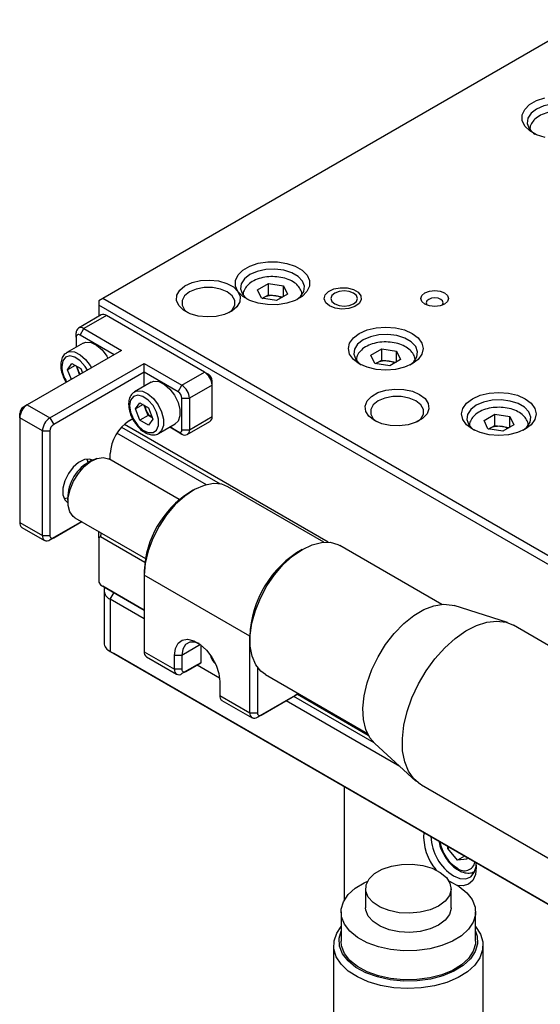
# Model space of a CAD drawing. Extents: x 25 to 418, y 8 to 323.
# Drawn here: x 275 to 312, y 167 to 236 of the extents above; entities that cross this region are included whole.
import ezdxf

# ---------------------------------------------------------------- set-up
doc = ezdxf.new("R2010")
doc.units = 0
doc.header["$LTSCALE"] = 5
doc.layers.get('0').update_dxf_attribs({"color": 255, "linetype": 'CONTINUOUS', "lineweight": 30})
doc.layers.add('2', color=3, linetype='CONTINUOUS')

# ---------------------------------------------------------------- blocks, each defined once
blk = doc.blocks.new('A$C07DB27B0')
for p, q in [((26.517, 73.587), (3.889, 60.524)), ((11.147, 60.938), (11.657, 61.233)), ((11.334, 60.536), (11.147, 60.938)), ((11.657, 61.233), (12.354, 61.125)), ((11.657, 60.702), (11.657, 61.233)), ((12.354, 61.125), (12.541, 60.722)), ((12.354, 60.614), (12.354, 61.125)), ((3.889, 60.524), (3.712, 60.422)), ((26.517, 47.461), (3.889, 60.524)), ((12.031, 60.428), (11.334, 60.536)), ((11.362, 60.531), (11.402, 60.554)), ((11.364, 60.531), (11.402, 60.554)), ((11.402, 60.554), (11.657, 60.702)), ((11.657, 60.702), (12.006, 60.648)), ((12.006, 60.648), (12.326, 60.598)), ((12.541, 60.722), (12.031, 60.428)), ((3.712, 60.422), (3.712, 60.218)), ((26.34, 47.155), (3.712, 60.218)), ((3.712, 60.218), (3.712, 59.693)), ((3.816, 59.753), (2.755, 59.14)), ((4.066, 59.728), (3.005, 59.116)), ((8.662, 57.075), (4.066, 59.728)), ((2.828, 58.809), (3.005, 59.116)), ((3.005, 59.116), (4.773, 58.095)), ((2.652, 58.707), (2.652, 58.911)), ((2.652, 58.707), (2.652, 58.251)), ((4.419, 57.891), (2.828, 58.809)), ((2.973, 58.437), (2.2, 57.99)), ((16.45, 57.876), (16.961, 58.171)), ((16.961, 58.171), (17.658, 58.063)), ((16.961, 57.64), (16.961, 58.171)), ((4.773, 58.095), (0.354, 55.544)), ((2.186, 57.982), (2.2, 57.99)), ((16.637, 57.474), (16.45, 57.876)), ((17.844, 57.661), (17.334, 57.366)), ((17.658, 58.063), (17.844, 57.661)), ((17.658, 57.553), (17.658, 58.063)), ((1.414, 54.932), (5.834, 57.483)), ((2.243, 57.188), (2.448, 57.478)), ((2.597, 57.392), (2.243, 57.188)), ((2.448, 57.478), (2.856, 57.242)), ((2.734, 57.149), (2.653, 57.36)), ((2.856, 57.242), (2.936, 57.035)), ((5.834, 57.483), (7.601, 56.462)), ((5.834, 57.075), (5.834, 57.483)), ((17.334, 57.366), (16.637, 57.474)), ((16.665, 57.47), (16.705, 57.493)), ((16.668, 57.469), (16.705, 57.493)), ((16.705, 57.493), (16.961, 57.64)), ((16.961, 57.64), (17.309, 57.586)), ((17.309, 57.586), (17.63, 57.537)), ((5.834, 57.075), (1.591, 54.625)), ((2.419, 56.736), (2.243, 57.188)), ((2.808, 56.961), (2.734, 57.149)), ((5.834, 56.414), (5.834, 57.075)), ((7.425, 56.156), (5.834, 57.075)), ((7.601, 56.462), (8.662, 57.075)), ((8.662, 57.075), (8.839, 56.973)), ((6.155, 56.6), (5.382, 56.153)), ((7.425, 56.156), (7.601, 56.462)), ((9.016, 56.462), (7.955, 55.85)), ((9.016, 56.462), (9.016, 56.666)), ((9.016, 54.992), (9.016, 56.462)), ((5.368, 56.145), (5.382, 56.153)), ((7.601, 55.85), (7.955, 55.85)), ((7.601, 54.38), (7.601, 55.85)), ((7.955, 55.85), (7.955, 54.38)), ((0.354, 55.544), (0.177, 55.442)), ((0.354, 55.544), (1.414, 54.932)), ((5.425, 55.351), (5.63, 55.641)), ((5.779, 55.555), (5.425, 55.351)), ((5.63, 55.641), (6.038, 55.406)), ((5.916, 55.312), (5.835, 55.523)), ((6.038, 55.406), (6.242, 54.879)), ((0, 54.931), (0, 55.136)), ((1.061, 54.319), (0, 54.931)), ((0, 54.931), (0, 50.032)), ((1.414, 54.932), (1.591, 54.625)), ((5.63, 54.825), (5.425, 55.351)), ((6.018, 55.049), (5.63, 54.825)), ((6.018, 55.049), (5.916, 55.312)), ((6.222, 54.932), (6.018, 55.049)), ((7.955, 54.38), (9.016, 54.992)), ((21.754, 54.815), (22.264, 55.109)), ((22.264, 55.109), (22.961, 55.002)), ((22.264, 54.579), (22.264, 55.109)), ((22.961, 55.002), (23.148, 54.599)), ((22.961, 54.491), (22.961, 55.002)), ((4.775, 54.501), (9.39, 51.837)), ((14.458, 49.115), (4.906, 54.629)), ((14.458, 49.115), (4.906, 54.629)), ((5.297, 54.886), (5.119, 54.784)), ((5.127, 54.788), (5.296, 54.886)), ((6.038, 54.589), (5.63, 54.825)), ((6.242, 54.879), (6.038, 54.589)), ((6.507, 54.205), (7.28, 54.651)), ((7.029, 54.506), (7.425, 54.278)), ((7.601, 54.176), (7.029, 54.506)), ((7.851, 54.151), (8.912, 54.764)), ((21.94, 54.412), (21.754, 54.815)), ((21.968, 54.408), (22.009, 54.431)), ((21.971, 54.408), (22.009, 54.431)), ((22.009, 54.431), (22.264, 54.579)), ((22.264, 54.579), (22.612, 54.525)), ((22.612, 54.525), (22.933, 54.475)), ((23.148, 54.599), (22.637, 54.305)), ((1.061, 54.319), (1.414, 54.319)), ((1.061, 49.42), (1.061, 54.319)), ((1.414, 54.319), (1.414, 49.42)), ((8.745, 51.801), (4.557, 54.219)), ((7.425, 54.278), (7.601, 54.176)), ((7.601, 54.38), (7.955, 54.38)), ((22.637, 54.305), (21.94, 54.412)), ((4.243, 52.968), (4.243, 53.257)), ((7.476, 51.101), (4.176, 53.006)), ((14.244, 49.114), (9.757, 51.704)), ((8.131, 51.543), (7.955, 51.441)), ((2.082, 51.148), (2.243, 51.183)), ((0, 50.032), (1.061, 49.42)), ((2.903, 50.075), (1.414, 49.216)), ((1.591, 49.318), (2.903, 50.075)), ((2.589, 50.256), (5.888, 48.352)), ((0.104, 49.803), (1.164, 49.191)), ((1.061, 49.42), (1.414, 49.42)), ((3.712, 49.603), (3.717, 49.605)), ((3.712, 49.314), (3.712, 49.603)), ((3.786, 49.356), (3.712, 49.314)), ((3.786, 49.356), (3.839, 49.535)), ((5.859, 48.159), (3.786, 49.356)), ((1.414, 49.216), (1.591, 49.318)), ((3.712, 49.314), (3.712, 47.238)), ((19.784, 46.196), (15.004, 48.955)), ((5.834, 47.767), (5.834, 47.563)), ((10.783, 44.705), (5.834, 47.563)), ((5.834, 47.563), (5.834, 43.97)), ((3.712, 47.238), (3.786, 47.111)), ((3.786, 47.111), (5.834, 45.929)), ((3.786, 47.111), (3.889, 47.051)), ((5.834, 45.929), (3.889, 47.051)), ((3.95, 46.847), (3.95, 44.397)), ((4.243, 46.439), (4.419, 46.745)), ((4.419, 46.745), (5.834, 45.929)), ((5.834, 45.52), (4.243, 46.439)), ((4.243, 46.439), (4.243, 43.989)), ((22.85, 45.34), (20.362, 46.135)), ((29.931, 41.291), (23.136, 45.214)), ((8.473, 44.31), (7.601, 43.807)), ((8.485, 44.3), (8.485, 43.46)), ((10.783, 41.113), (10.783, 44.705)), ((10.783, 44.705), (10.795, 44.705)), ((4.243, 43.989), (25.809, 31.539)), ((4.243, 43.989), (4.419, 43.887)), ((25.986, 31.437), (4.419, 43.887)), ((5.834, 43.97), (7.248, 43.154)), ((5.937, 43.741), (7.351, 42.925)), ((7.248, 43.154), (7.248, 43.807)), ((7.601, 43.807), (7.248, 43.807)), ((7.601, 43.807), (7.601, 43.154)), ((7.778, 43.052), (8.485, 43.46)), ((8.485, 43.46), (8.309, 43.358)), ((7.601, 43.154), (7.248, 43.154)), ((8.309, 43.358), (7.601, 42.95)), ((7.778, 43.052), (7.601, 42.95)), ((8.309, 43.358), (9.36, 42.751)), ((11.137, 43.245), (11.137, 41.113)), ((11.512, 42.905), (16.292, 40.146)), ((9.369, 42.582), (9.369, 41.929)), ((11.314, 41.011), (13.054, 42.015)), ((13.054, 42.015), (12.905, 41.929)), ((13.01, 41.99), (16.328, 40.074)), ((16.328, 40.074), (13.01, 41.99)), ((9.369, 41.929), (10.783, 41.113)), ((9.473, 41.7), (10.887, 40.884)), ((12.905, 41.929), (11.137, 40.909)), ((17.809, 38.607), (12.48, 41.684)), ((12.833, 41.888), (16.586, 39.721)), ((10.783, 41.113), (11.137, 41.113)), ((11.137, 40.909), (11.314, 41.011)), ((16.633, 39.676), (18.566, 37.919)), ((15.203, 37.662), (15.203, 32.331)), ((18.818, 37.735), (25.613, 33.812)), ((20.064, 34.763), (20.064, 34.856)), ((20.144, 34.809), (20.064, 34.763)), ((20.506, 34.214), (20.064, 34.763)), ((20.841, 34.407), (20.506, 34.214)), ((20.948, 34.253), (20.506, 34.214)), ((20.948, 34.345), (20.948, 34.253)), ((16.208, 32.877), (16.208, 31.983)), ((20.208, 31.983), (20.208, 32.877)), ((15.058, 31.786), (15.058, 30.422)), ((21.358, 30.422), (21.358, 31.786)), ((14.707, 30.217), (14.707, 25.724)), ((21.709, 25.724), (21.709, 30.217))]:
    blk.add_line(p, q)
at = {"flags": 128}
for points in [[(24.613, 68.06), (24.217, 68.191), (23.893, 68.378), (23.664, 68.606), (23.545, 68.86), (23.544, 69.124), (23.661, 69.379), (23.888, 69.608), (24.211, 69.794), (24.606, 69.927)], [(26.421, 68.229), (26.596, 68.375), (26.745, 68.606), (26.775, 68.852), (26.684, 69.093), (26.48, 69.309), (26.178, 69.483), (25.803, 69.601), (25.386, 69.654), (24.96, 69.636), (24.56, 69.55), (24.218, 69.402), (23.963, 69.205), (23.813, 68.974), (23.783, 68.728), (23.874, 68.488), (24.078, 68.271), (24.137, 68.229)], [(10.226, 60.854), (10.109, 61.109), (10.109, 61.372), (10.229, 61.627), (10.458, 61.855), (10.782, 62.041), (11.178, 62.173), (11.619, 62.24), (12.076, 62.24), (12.517, 62.171), (12.912, 62.039), (13.235, 61.852), (13.462, 61.623), (13.58, 61.368), (13.579, 61.104), (13.459, 60.85), (13.23, 60.622), (12.906, 60.436), (12.51, 60.304), (12.069, 60.236), (11.612, 60.237), (11.171, 60.306), (10.776, 60.438), (10.453, 60.625), (10.226, 60.854)], [(12.986, 60.473), (13.161, 60.619), (13.31, 60.85), (13.34, 61.096), (13.249, 61.337), (13.045, 61.553), (12.743, 61.727), (12.368, 61.846), (11.951, 61.898), (11.525, 61.88), (11.125, 61.794), (10.783, 61.647), (10.528, 61.449), (10.378, 61.218), (10.348, 60.972), (10.439, 60.732), (10.643, 60.515), (10.702, 60.473)], [(10.226, 60.854), (10.331, 60.615), (10.314, 60.368), (10.179, 60.135), (9.935, 59.933), (9.602, 59.778), (9.207, 59.685), (8.782, 59.659), (8.362, 59.703), (7.981, 59.814), (7.669, 59.982), (7.452, 60.194), (7.347, 60.433), (7.363, 60.68), (7.499, 60.913), (7.743, 61.115), (8.076, 61.27), (8.471, 61.363), (8.896, 61.389), (9.316, 61.345), (9.697, 61.234), (10.009, 61.066), (10.226, 60.854)], [(9.803, 59.861), (9.953, 59.992), (10.073, 60.207), (10.073, 60.433), (9.953, 60.647), (9.723, 60.83), (9.406, 60.963), (9.034, 61.033), (8.643, 61.033), (8.271, 60.963), (7.955, 60.83), (7.725, 60.647), (7.604, 60.433), (7.604, 60.207), (7.725, 59.992), (7.874, 59.861)], [(14.52, 60.174), (14.338, 60.327), (14.265, 60.508), (14.309, 60.692), (14.465, 60.854), (14.713, 60.973), (15.018, 61.032), (15.339, 61.023), (15.633, 60.948), (15.861, 60.817), (15.99, 60.647), (16.005, 60.462), (15.903, 60.286), (15.698, 60.143), (15.417, 60.052), (15.098, 60.027), (14.785, 60.069), (14.52, 60.174)], [(18.986, 60.259), (18.845, 60.38), (18.795, 60.524), (18.845, 60.668), (18.986, 60.789), (19.197, 60.871), (19.445, 60.899), (19.694, 60.871), (19.905, 60.789), (20.046, 60.668), (20.095, 60.524), (20.046, 60.38), (19.905, 60.259), (19.694, 60.177), (19.445, 60.149), (19.197, 60.177), (18.986, 60.259)], [(15.645, 60.269), (15.78, 60.386), (15.828, 60.524), (15.78, 60.662), (15.645, 60.779), (15.442, 60.857), (15.203, 60.885), (14.964, 60.857), (14.761, 60.779), (14.625, 60.662), (14.578, 60.524), (14.625, 60.386), (14.761, 60.269), (14.964, 60.191), (15.203, 60.163), (15.442, 60.191), (15.645, 60.269)], [(19.795, 60.208), (19.815, 60.232), (19.845, 60.32), (19.815, 60.408), (19.728, 60.483), (19.599, 60.533), (19.445, 60.551), (19.292, 60.533), (19.163, 60.483), (19.076, 60.408), (19.045, 60.32), (19.076, 60.232), (19.096, 60.208)], [(15.91, 57.462), (15.632, 57.672), (15.457, 57.915), (15.397, 58.177), (15.457, 58.438), (15.632, 58.682), (15.91, 58.891), (16.272, 59.052), (16.694, 59.153), (17.147, 59.187), (17.6, 59.153), (18.022, 59.052), (18.385, 58.891), (18.663, 58.682), (18.838, 58.438), (18.897, 58.177), (18.838, 57.915), (18.663, 57.672), (18.385, 57.462), (18.022, 57.302), (17.6, 57.201), (17.147, 57.167), (16.694, 57.201), (16.272, 57.302), (15.91, 57.462)], [(18.29, 57.412), (18.464, 57.558), (18.613, 57.789), (18.644, 58.034), (18.553, 58.275), (18.348, 58.492), (18.046, 58.666), (17.672, 58.784), (17.254, 58.836), (16.828, 58.819), (16.428, 58.733), (16.087, 58.585), (15.831, 58.388), (15.682, 58.157), (15.651, 57.911), (15.742, 57.67), (15.947, 57.454), (16.005, 57.412)], [(2.973, 58.437), (3.1, 58.482), (3.34, 58.465), (3.601, 58.34), (3.855, 58.119), (4.074, 57.827), (4.132, 57.725)], [(3.17, 57.17), (3.064, 57.345), (2.839, 57.605), (2.588, 57.776), (2.346, 57.836), (2.145, 57.777), (2.013, 57.606), (1.967, 57.347)], [(2.2, 57.99), (2.327, 58.036), (2.567, 58.019), (2.828, 57.893), (3.082, 57.673), (3.301, 57.381), (3.359, 57.279)], [(6.155, 56.6), (6.282, 56.646), (6.522, 56.629), (6.783, 56.503), (7.037, 56.282), (7.256, 55.99), (7.417, 55.659), (7.502, 55.324), (7.502, 55.021), (7.417, 54.784), (7.28, 54.651)], [(16.617, 54.809), (16.361, 55.006), (16.212, 55.237), (16.181, 55.483), (16.272, 55.724), (16.477, 55.94), (16.779, 56.115), (17.153, 56.233), (17.571, 56.285), (17.997, 56.268), (18.397, 56.181), (18.738, 56.034), (18.994, 55.836), (19.143, 55.606), (19.174, 55.36), (19.083, 55.119), (18.878, 54.903), (18.577, 54.728), (18.202, 54.61), (17.785, 54.558), (17.359, 54.575), (16.959, 54.661), (16.617, 54.809)], [(5.149, 55.511), (5.195, 55.198), (5.327, 54.874), (5.528, 54.583), (5.77, 54.364), (6.021, 54.246), (6.246, 54.246), (6.416, 54.362), (6.507, 54.581), (6.507, 54.872), (6.416, 55.195), (6.246, 55.508), (6.021, 55.768), (5.77, 55.939), (5.528, 55.999), (5.327, 55.94), (5.195, 55.77), (5.149, 55.511)], [(5.382, 56.153), (5.509, 56.199), (5.749, 56.182), (6.01, 56.056), (6.264, 55.836), (6.483, 55.544), (6.644, 55.212), (6.729, 54.877), (6.729, 54.575), (6.644, 54.338), (6.514, 54.209)], [(18.642, 54.758), (18.791, 54.89), (18.912, 55.104), (18.912, 55.33), (18.791, 55.545), (18.562, 55.728), (18.245, 55.86), (17.873, 55.93), (17.482, 55.93), (17.11, 55.86), (16.794, 55.728), (16.564, 55.545), (16.443, 55.33), (16.443, 55.104), (16.564, 54.89), (16.713, 54.758)], [(21.213, 54.401), (20.935, 54.61), (20.76, 54.854), (20.701, 55.115), (20.76, 55.377), (20.935, 55.62), (21.213, 55.83), (21.576, 55.99), (21.998, 56.091), (22.451, 56.126), (22.904, 56.091), (23.326, 55.99), (23.688, 55.83), (23.966, 55.62), (24.141, 55.377), (24.201, 55.115), (24.141, 54.854), (23.966, 54.61), (23.688, 54.401), (23.326, 54.24), (22.904, 54.139), (22.451, 54.105), (21.998, 54.139), (21.576, 54.24), (21.213, 54.401)], [(23.593, 54.35), (23.767, 54.496), (23.916, 54.727), (23.947, 54.973), (23.856, 55.214), (23.651, 55.43), (23.35, 55.604), (22.975, 55.723), (22.558, 55.775), (22.132, 55.757), (21.732, 55.671), (21.39, 55.523), (21.134, 55.326), (20.985, 55.095), (20.954, 54.849), (21.045, 54.609), (21.25, 54.392), (21.308, 54.35)], [(2.589, 50.256), (2.502, 50.319), (2.347, 50.533), (2.268, 50.829), (2.273, 51.184), (2.359, 51.573), (2.521, 51.966), (2.748, 52.334), (3.021, 52.65), (3.321, 52.89), (3.626, 53.037), (3.912, 53.08), (4.16, 53.015), (4.176, 53.006)], [(3.403, 52.947), (3.273, 52.994), (3.028, 52.977), (2.761, 52.848), (2.502, 52.622), (2.278, 52.324), (2.113, 51.985), (2.026, 51.643), (2.026, 51.334), (2.113, 51.091), (2.253, 50.955)], [(3.201, 52.842), (3.173, 52.945), (3.151, 52.999)], [(9.757, 51.704), (9.468, 51.82), (9.072, 51.854), (8.638, 51.771), (8.185, 51.573), (7.729, 51.27), (7.289, 50.872), (6.883, 50.396), (6.526, 49.86), (6.232, 49.286), (6.014, 48.697), (5.879, 48.114), (5.834, 47.563)], [(11.512, 42.905), (11.297, 43.065), (11.055, 43.37), (10.887, 43.763), (10.801, 44.23), (10.798, 44.754), (10.879, 45.319), (11.04, 45.904), (11.278, 46.49), (11.583, 47.057), (11.944, 47.586), (12.351, 48.059), (12.788, 48.459), (13.242, 48.772), (13.696, 48.989), (14.135, 49.102), (14.544, 49.107), (14.91, 49.004), (15.004, 48.955)], [(16.633, 39.676), (16.407, 39.942), (16.214, 40.334), (16.103, 40.805), (16.076, 41.338), (16.134, 41.918), (16.276, 42.525), (16.497, 43.14), (16.789, 43.743), (17.144, 44.315), (17.551, 44.837), (17.995, 45.293), (18.462, 45.667), (18.939, 45.949), (19.408, 46.128), (19.856, 46.2), (20.268, 46.161), (20.362, 46.135)], [(18.818, 37.735), (18.785, 37.754), (18.465, 38.02), (18.214, 38.379), (18.038, 38.823), (17.942, 39.339), (17.929, 39.914), (17.999, 40.531), (18.15, 41.174), (18.378, 41.825), (18.677, 42.466), (19.039, 43.081), (19.454, 43.651), (19.911, 44.162), (20.396, 44.6), (20.897, 44.953), (21.401, 45.211), (21.893, 45.366), (22.36, 45.416), (22.789, 45.358), (23.136, 45.214)], [(7.248, 43.807), (7.291, 44.127), (7.416, 44.372), (7.614, 44.521), (7.868, 44.563), (8.158, 44.494), (8.459, 44.32), (8.749, 44.054), (9.003, 43.719), (9.201, 43.342), (9.326, 42.952), (9.369, 42.582)], [(8.401, 44.361), (8.212, 44.425), (7.966, 44.422), (7.77, 44.309), (7.645, 44.097), (7.601, 43.807)], [(16.626, 33.583), (16.981, 33.788), (17.412, 33.936), (17.893, 34.017), (18.394, 34.026), (18.883, 33.964), (19.33, 33.832), (19.707, 33.641), (19.989, 33.402), (20.159, 33.13), (20.207, 32.842), (20.129, 32.556), (19.93, 32.29), (19.624, 32.061), (19.228, 31.884), (18.768, 31.769), (18.273, 31.723), (17.774, 31.75), (17.302, 31.848), (16.887, 32.01), (16.555, 32.227), (16.327, 32.485), (16.217, 32.767), (16.232, 33.056), (16.372, 33.334), (16.626, 33.583)], [(20.329, 33.476), (20.628, 33.353), (20.903, 33.339), (21.131, 33.436), (21.294, 33.635), (21.379, 33.92), (21.387, 33.992)], [(21.377, 34.098), (21.39, 33.884), (21.348, 33.539), (21.224, 33.266), (21.028, 33.083), (20.771, 33.004), (20.517, 33.023)], [(20.109, 33.236), (20.136, 33.224), (20.585, 32.979), (20.943, 32.688), (21.195, 32.363), (21.333, 32.016), (21.351, 31.659), (21.248, 31.308), (21.028, 30.974), (20.699, 30.673), (20.275, 30.413), (19.772, 30.207), (19.208, 30.061), (18.606, 29.982), (17.989, 29.971), (17.38, 30.031), (16.803, 30.158), (16.28, 30.347), (15.831, 30.592), (15.473, 30.883), (15.221, 31.208), (15.083, 31.556), (15.065, 31.912), (15.168, 32.264), (15.388, 32.597), (15.717, 32.899), (15.717, 32.899)], [(15.717, 32.899), (16.141, 33.158), (16.307, 33.236)], [(20.208, 31.983), (20.207, 31.948), (20.129, 31.662), (19.93, 31.397), (19.624, 31.168), (19.228, 30.99), (18.768, 30.875), (18.273, 30.829), (17.774, 30.856), (17.302, 30.954), (16.887, 31.116), (16.555, 31.333), (16.327, 31.591), (16.217, 31.873), (16.208, 31.983)], [(21.358, 31.098), (21.36, 31.097), (21.586, 30.747), (21.697, 30.38), (21.69, 30.007), (21.563, 29.641), (21.323, 29.295), (20.976, 28.981), (20.536, 28.708), (20.015, 28.487), (19.434, 28.325), (18.81, 28.227), (18.167, 28.197), (17.524, 28.236), (16.905, 28.342), (16.33, 28.512), (15.819, 28.74), (15.39, 29.019), (15.056, 29.338), (14.83, 29.687), (14.719, 30.055), (14.726, 30.428), (14.853, 30.793), (15.058, 31.098)], [(21.358, 30.884), (21.432, 30.659), (21.451, 30.291), (21.344, 29.929), (21.117, 29.585), (20.779, 29.273), (20.341, 29.006), (19.822, 28.793), (19.24, 28.642), (18.619, 28.56), (17.982, 28.55), (17.354, 28.611), (16.758, 28.742), (16.219, 28.938), (15.755, 29.19), (15.386, 29.49), (15.126, 29.826), (14.984, 30.184), (14.965, 30.552), (15.058, 30.884)], [(21.358, 30.422), (21.351, 30.295), (21.248, 29.944), (21.028, 29.611), (20.699, 29.309), (20.275, 29.049), (19.772, 28.843), (19.208, 28.697), (18.606, 28.618), (17.989, 28.607), (17.38, 28.667), (16.803, 28.794), (16.28, 28.983), (15.831, 29.228), (15.473, 29.519), (15.221, 29.844), (15.083, 30.192), (15.058, 30.422)]]:
    blk.add_lwpolyline(points, dxfattribs=at)
for centre, radius, start, end in [((11.843, 59.702), 0.959, 80.229, 117.3571), ((11.89, 59.83), 0.826, 62.779, 81.9386), ((3.919, 59.524), 0.251, 54.3832, 114.3067), ((2.867, 58.946), 0.218, 50.7971, 189.2153), ((2.759, 58.725), 0.109, 50.7973, 189.2182), ((3.431, 57.414), 1.466, 182.5875, 213.1573), ((3.362, 57.4), 0.676, 185.2136, 201.8183), ((17.146, 56.641), 0.959, 80.229, 117.3571), ((17.193, 56.768), 0.826, 62.779, 81.9387), ((3.534, 57.461), 0.859, 201.3182, 214.698), ((8.248, 56.427), 0.768, 2.6049, 57.3945), ((8.632, 56.649), 0.384, 2.6038, 57.3946), ((7.187, 55.815), 0.768, 2.6049, 57.3945), ((7.218, 55.833), 0.384, 2.6038, 57.3946), ((0.768, 54.897), 0.768, 122.6055, 177.3951), ((0.384, 55.118), 0.384, 122.6053, 177.3964), ((6.544, 55.563), 0.676, 185.2136, 201.8183), ((1.828, 54.284), 0.768, 122.6055, 177.3951), ((6.636, 55.578), 0.767, 200.2267, 237.3628), ((8.766, 54.968), 0.251, 305.6467, 5.6644), ((1.798, 54.302), 0.384, 122.6053, 177.3964), ((6.162, 53.17), 1.921, 122.6051, 177.3949), ((22.45, 53.579), 0.959, 80.2289, 117.3572), ((22.497, 53.707), 0.826, 62.7791, 81.9386), ((7.494, 54.363), 0.109, 230.7967, 9.2128), ((7.739, 54.345), 0.218, 230.7967, 9.2128), ((4.243, 51.135), 2, 128.696, 191.8467), ((4.243, 51.135), 2, 108.1587, 128.696), ((10.437, 47.559), 4.608, 122.5951, 177.4101), ((0.245, 50.005), 0.246, 173.6551, 235.0336), ((1.276, 49.385), 0.218, 170.7871, 309.2032), ((1.522, 49.402), 0.109, 170.7867, 309.2033), ((15.652, 44.539), 4.871, 119.7011, 178.0393), ((4.397, 46.849), 0.438, 160.3726, 249.4203), ((4.45, 44.447), 0.503, 185.6951, 245.6252), ((6.078, 43.943), 0.246, 173.6556, 235.032), ((10.023, 44.185), 1.16, 196.5221, 223.4731), ((7.463, 43.119), 0.218, 170.7856, 309.2036), ((7.709, 43.136), 0.109, 170.7846, 309.2031), ((9.614, 41.902), 0.246, 173.6556, 235.032), ((10.999, 41.078), 0.218, 170.7856, 309.2036), ((11.245, 41.095), 0.109, 170.7846, 309.2031), ((21.374, 35.342), 2.451, 176.0325, 220.3043), ((21.528, 35.393), 2.261, 181.9778, 237.9775), ((21.499, 35.383), 1.841, 189.6398, 237.3355), ((20.831, 34.22), 0.505, 230.0064, 349.2836)]:
    blk.add_arc(centre, radius, start, end)
for points, knots in [([(26.644, 68.414), (26.647, 68.438), (26.664, 68.543), (26.589, 68.729), (26.428, 68.94), (26.179, 69.113), (25.86, 69.239), (25.49, 69.307), (25.103, 69.31), (24.728, 69.247), (24.394, 69.122), (24.132, 68.944), (23.971, 68.729), (23.896, 68.557), (23.909, 68.468), (23.911, 68.457)], [0, 0, 0, 0, 0.023364, 0.105802, 0.187908, 0.274771, 0.36573, 0.457299, 0.548673, 0.640309, 0.732691, 0.826508, 0.909984, 0.989161, 1, 1, 1, 1]), ([(13.209, 60.659), (13.212, 60.682), (13.229, 60.787), (13.154, 60.974), (12.993, 61.184), (12.744, 61.357), (12.425, 61.483), (12.055, 61.551), (11.668, 61.554), (11.293, 61.492), (10.959, 61.366), (10.697, 61.188), (10.536, 60.973), (10.461, 60.801), (10.474, 60.712), (10.476, 60.701)], [0, 0, 0, 0, 0.023364, 0.105802, 0.187908, 0.274771, 0.36573, 0.457299, 0.548674, 0.64031, 0.732691, 0.826508, 0.909984, 0.989161, 1, 1, 1, 1]), ([(18.512, 57.597), (18.516, 57.62), (18.532, 57.726), (18.458, 57.912), (18.297, 58.122), (18.048, 58.295), (17.728, 58.422), (17.358, 58.49), (16.971, 58.493), (16.597, 58.43), (16.262, 58.304), (16, 58.127), (15.839, 57.912), (15.765, 57.74), (15.777, 57.65), (15.779, 57.64)], [0, 0, 0, 0, 0.023364, 0.105802, 0.187908, 0.274771, 0.36573, 0.457299, 0.548674, 0.64031, 0.732691, 0.826508, 0.909984, 0.989161, 1, 1, 1, 1]), ([(2.191, 57.968), (2.154, 57.948), (2.052, 57.891), (1.956, 57.703), (1.922, 57.526), (1.92, 57.37), (1.932, 57.202), (2.005, 56.934), (2.1, 56.705), (2.175, 56.607), (2.181, 56.599)], [0, 0, 0, 0, 0.0989625, 0.2746001, 0.4619382, 0.4835836, 0.5888111, 0.7859633, 0.9827489, 1, 1, 1, 1]), ([(5.373, 56.131), (5.336, 56.111), (5.234, 56.054), (5.138, 55.866), (5.104, 55.689), (5.103, 55.585), (5.103, 55.574)], [0, 0, 0, 0, 0.2046439, 0.5678442, 0.9552395, 1, 1, 1, 1]), ([(5.103, 55.574), (5.105, 55.521), (5.112, 55.366), (5.186, 55.095), (5.308, 54.823), (5.417, 54.686), (5.456, 54.638)], [0, 0, 0, 0, 0.173748, 0.499278, 0.824203, 1, 1, 1, 1]), ([(23.815, 54.535), (23.819, 54.559), (23.835, 54.664), (23.761, 54.85), (23.6, 55.061), (23.351, 55.234), (23.031, 55.36), (22.661, 55.428), (22.275, 55.431), (21.9, 55.369), (21.566, 55.243), (21.303, 55.065), (21.142, 54.85), (21.068, 54.678), (21.081, 54.589), (21.082, 54.578)], [0, 0, 0, 0, 0.023364, 0.105802, 0.187908, 0.274771, 0.36573, 0.457299, 0.548674, 0.64031, 0.732691, 0.826508, 0.909984, 0.989161, 1, 1, 1, 1]), ([(5.456, 54.638), (5.486, 54.595), (5.583, 54.457), (5.792, 54.286), (6.048, 54.154), (6.288, 54.13), (6.453, 54.156), (6.51, 54.209), (6.514, 54.214)], [0, 0, 0, 0, 0.106068, 0.338722, 0.575284, 0.784584, 0.983321, 1, 1, 1, 1]), ([(19.645, 35.097), (19.65, 35.055), (19.67, 34.899), (19.783, 34.616), (19.971, 34.281), (20.21, 33.995), (20.41, 33.829), (20.522, 33.761), (20.545, 33.747)], [0, 0, 0, 0, 0.080766, 0.2998584, 0.5184941, 0.7377882, 0.9472392, 1, 1, 1, 1]), ([(20.545, 33.747), (20.596, 33.72), (20.746, 33.642), (20.981, 33.596), (21.198, 33.613), (21.288, 33.678), (21.313, 33.696)], [0, 0, 0, 0, 0.19517, 0.566477, 0.88082, 1, 1, 1, 1])]:
    blk.add_open_spline(points, degree=3, knots=knots)

msp = doc.modelspace()

# ---------------------------------------------------------------- block references
at = {"layer": '2', "xscale": 1.5, "yscale": 1.5, "zscale": 1.5}
msp.add_blockref('A$C07DB27B0', (275.2547, 125.438), dxfattribs=at)

doc.saveas('drawing.dxf')
